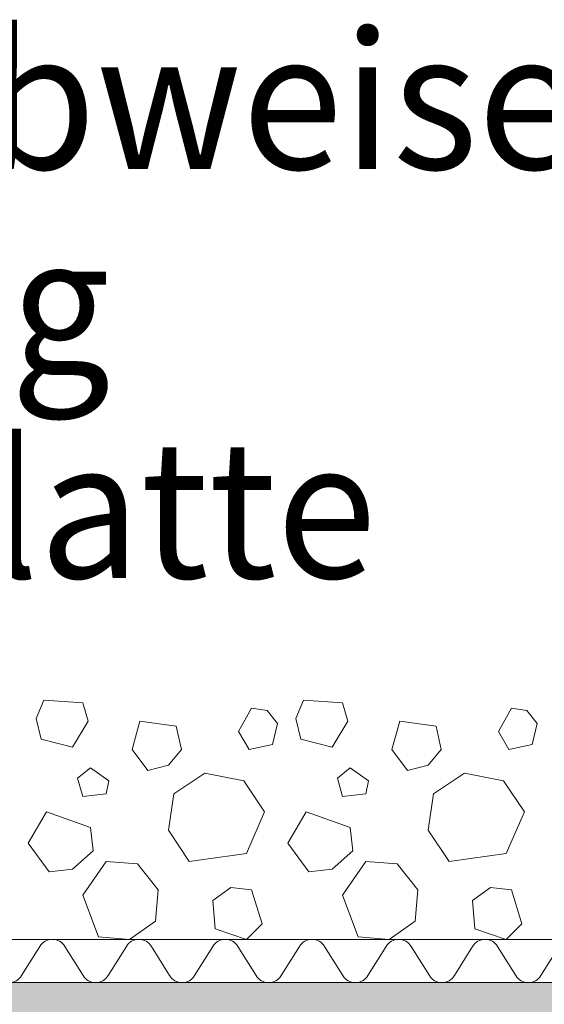
# Model space of a CAD drawing. Units: inches. Extents: x 57959 to 87659, y -49333 to -28333.
# Drawn here: x 76545 to 77757, y -35213 to -32940 of the extents above; entities that cross this region are included whole.
import ezdxf

# ---------------------------------------------------------------- set-up
doc = ezdxf.new("R2010")
doc.units = ezdxf.units.IN
doc.header["$MEASUREMENT"] = 0
doc.layers.add('34_Gruppe', color=7, linetype='Continuous', lineweight=0)
doc.layers.add('Folie _ 3', color=7, linetype='Continuous', lineweight=0)
doc.styles.add('Style0', font='txt')

# ---------------------------------------------------------------- blocks, each defined once
blk = doc.blocks.new('dokument alle 2d details_asc(id_4)(id_23040)')
at = {"layer": 'Folie _ 3', "linetype": 'Continuous'}
blk.add_hatch(color=30, dxfattribs=at).paths.add_polyline_path([(80540.74228427153, -35163.07252455963), (74269.9650277719, -35163.07252455963), (74269.9650277719, -35263.07252455963), (80540.74228427153, -35263.07252455963)], flags=0)
at = {"layer": 'Folie _ 3', "color": 7, "linetype": 'Continuous', "lineweight": 20}
for p, q in [((76582.52748278162, -34553.07251472485), (76600.5274812617, -34511.07251901639)), ((76600.5274812617, -34511.07251901639), (76690.52748483798, -34517.07251329434)), ((76690.52748483798, -34517.07251329434), (76702.52748233458, -34559.07250900281)), ((77050.527472321, -34583.07252187742), (77080.52747947356, -34529.07253761305)), ((77080.52747947356, -34529.07253761304), (77116.52748090407, -34535.07253189099)), ((77182.52748278162, -34553.07251472485), (77200.5274812617, -34511.07251901639)), ((77200.5274812617, -34511.07251901639), (77290.52748483798, -34517.07251329434)), ((77290.52748483798, -34517.07251329434), (77302.52748233458, -34559.07250900281)), ((77650.527472321, -34583.07252187742), (77680.52747947356, -34529.07253761304)), ((77680.52747947356, -34529.07253761304), (77716.52748090407, -34535.07253189099)), ((76582.52748278162, -34553.07251472485), (76594.5274825134, -34601.07254047407)), ((77116.52748090407, -34535.07253189099), (77140.52748287539, -34565.07254776618)), ((77182.52748278162, -34553.07251472485), (77194.5274825134, -34601.07254047407)), ((77716.52748090407, -34535.07253189099), (77740.52748287539, -34565.0725477662)), ((76666.52748090407, -34619.07252330792), (76702.52748233458, -34559.07250900281)), ((76804.52747446677, -34625.07251758589), (76822.52747518203, -34559.07250900281)), ((76822.52747518203, -34559.07250900281), (76906.52746659896, -34571.0725333215)), ((76906.52746659896, -34571.0725333215), (76918.52749091765, -34625.07251758589)), ((77128.52746945998, -34613.07252902998), (77140.52749377867, -34565.07253904355)), ((77266.52748090407, -34619.07252330794), (77302.52748233458, -34559.07250900282)), ((77404.52747446677, -34625.07251758588), (77422.52747518203, -34559.07250900281)), ((77422.52747518203, -34559.07250900282), (77506.52746659896, -34571.07253332152)), ((77506.52746659896, -34571.0725333215), (77518.52749091765, -34625.07251758588)), ((77728.52746945998, -34613.07252902997), (77740.52749377867, -34565.07253904355)), ((77050.527472321, -34583.07252187742), (77074.5274851956, -34625.07251758589)), ((77650.527472321, -34583.07252187741), (77674.5274851956, -34625.07251758588)), ((76594.5274825134, -34601.07254047407), (76666.52748090407, -34619.07252330792)), ((77074.5274851956, -34625.07251758588), (77128.52746945998, -34613.07252902997)), ((77194.5274825134, -34601.07254047406), (77266.52748090407, -34619.07252330792)), ((77674.5274851956, -34625.07251758589), (77728.52746945998, -34613.07252902998)), ((76804.52747446677, -34625.07251758589), (76840.52747589728, -34673.07250757231)), ((76888.5274837651, -34661.0725190164), (76918.52749091765, -34625.07251758589)), ((77404.52747446677, -34625.07251758589), (77440.52747589728, -34673.07250757229)), ((77488.5274837651, -34661.07251901639), (77518.52749091765, -34625.07251758588)), ((76678.52747840068, -34691.07252616896), (76708.52747661254, -34667.07251329436)), ((76708.52747661254, -34667.07251329434), (76750.5274902024, -34697.0725204469)), ((76840.52747589728, -34673.07250757229), (76888.5274837651, -34661.07251901639)), ((77278.52747840068, -34691.07252616894), (77308.52747661254, -34667.07251329434)), ((77308.52747661254, -34667.07251329436), (77350.5274902024, -34697.07252044691)), ((77440.52747589728, -34673.07250757229), (77488.5274837651, -34661.07251901639)), ((76900.527472321, -34727.07252759947), (76972.52747518203, -34679.07253761305)), ((76972.52747518203, -34679.07253761304), (77062.5274966397, -34697.0725204469)), ((77500.527472321, -34727.07252759946), (77572.52747518203, -34679.07253761304)), ((77572.52747518203, -34679.07253761304), (77662.5274966397, -34697.0725204469)), ((76678.52747840068, -34691.07252616894), (76690.52747657205, -34733.07252423909)), ((76744.52747804305, -34727.07252759947), (76750.5274902024, -34697.07252044691)), ((77062.5274966397, -34697.07252044691), (77110.52748662612, -34769.07252330794)), ((77278.52747840068, -34691.07252616894), (77290.52747657205, -34733.07252423911)), ((77344.52747804305, -34727.07252759946), (77350.5274902024, -34697.0725204469)), ((77662.5274966397, -34697.07252044691), (77710.52748662612, -34769.07252330794)), ((76690.52748483798, -34733.07252187741), (76744.52747809757, -34727.0725280901)), ((76888.5274837651, -34811.0725190164), (76900.527472321, -34727.07252759947)), ((77290.52748483798, -34733.07252187741), (77344.52747809757, -34727.0725280901)), ((77488.5274837651, -34811.0725190164), (77500.527472321, -34727.07252759947)), ((76564.52748206636, -34841.07252616896), (76606.52748448035, -34769.07252330794)), ((76606.52748448035, -34769.07252330792), (76708.52747661254, -34805.07252473845)), ((77068.52749091765, -34865.07252116217), (77110.52748662612, -34769.07252330794)), ((77164.52748206636, -34841.07252616894), (77206.52748448035, -34769.07252330792)), ((77206.52748448035, -34769.07252330792), (77308.52747661254, -34805.07252473845)), ((77668.52749091765, -34865.07252116215), (77710.52748662612, -34769.07252330792)), ((76708.52747661254, -34805.07252473845), (76714.52748877188, -34859.0725268842)), ((76888.5274837651, -34811.0725190164), (76936.52747375151, -34883.07252187742)), ((77308.52747661254, -34805.07252473845), (77314.52748877188, -34859.07252688421)), ((77488.5274837651, -34811.07251901639), (77536.52747375151, -34883.07252187741)), ((76564.52748206636, -34841.07252616894), (76612.52748322865, -34907.07251687062)), ((77164.52748206636, -34841.07252616896), (77212.52748322865, -34907.07251687063)), ((76666.52748090407, -34901.07252259267), (76714.52748877188, -34859.0725268842)), ((76936.52747375151, -34883.07252187741), (77068.52749091765, -34865.07252116215)), ((77266.52748090407, -34901.07252259268), (77314.52748877188, -34859.07252688421)), ((77536.52747375151, -34883.07252187741), (77668.52749091765, -34865.07252116215)), ((76690.52748483798, -34961.07252795708), (76744.52747804305, -34883.07252187742)), ((76744.52747804305, -34883.07252187741), (76816.52748053412, -34889.07252059488)), ((76816.52748090407, -34889.07251615538), (76864.52747089049, -34949.07253046049)), ((77290.52748483798, -34961.0725279571), (77344.52747804305, -34883.07252187741)), ((77344.52747804303, -34883.07252187741), (77416.5274805341, -34889.07252059488)), ((77416.52748090407, -34889.07251615536), (77464.52747089049, -34949.07253046048)), ((76612.52748322865, -34907.07251687063), (76666.52748090407, -34901.07252259268)), ((77212.52748322865, -34907.07251687062), (77266.52748090407, -34901.07252259267)), ((76690.52748483798, -34961.0725279571), (76726.52747732779, -35057.07252581133)), ((76858.52747661254, -35021.0725243808), (76864.52747089049, -34949.07253046049)), ((76990.52749377867, -34973.0725254537), (77032.52748948714, -34943.07251830113)), ((77032.52748948714, -34943.07251830115), (77080.52747947356, -34949.07253046049)), ((77080.52747947356, -34949.07253046049), (77104.52749234816, -35027.07252759947)), ((77290.52748483798, -34961.0725279571), (77326.52747732779, -35057.07252581133)), ((77458.52747661254, -35021.07252438082), (77464.52747089049, -34949.07253046049)), ((77590.52749377867, -34973.0725254537), (77632.52748948714, -34943.07251830115)), ((77632.52748948714, -34943.07251830115), (77680.52747947356, -34949.07253046049)), ((77680.52747947356, -34949.07253046049), (77704.52749234816, -35027.07252759947)), ((76990.52749377867, -34973.0725254537), (76996.52748805663, -35039.07252509607)), ((77590.52749377867, -34973.07252545369), (77596.52748805663, -35039.07252509607)), ((76798.52748018882, -35063.07252455963), (76858.52747661254, -35021.07252438082)), ((77068.52749091765, -35063.07252455963), (77104.52749011299, -35027.0725253643)), ((77398.52748018882, -35063.07252455963), (77458.52747661254, -35021.07252438082)), ((77668.52749091765, -35063.07252455963), (77704.52749011299, -35027.0725253643)), ((76996.52748805663, -35039.07252509607), (77068.52749091765, -35063.07252455963)), ((77596.52748805663, -35039.07252509607), (77668.52749091765, -35063.07252455963)), ((75419.96502777186, -35063.07252455963), (80548.83252283197, -35063.07252455963)), ((76726.52747732779, -35057.07252581133), (76798.52748018882, -35063.07252455963)), ((77326.52747732779, -35057.07252581133), (77398.52748018882, -35063.07252455963)), ((76548.83252879234, -35146.40585441603), (76591.09752675147, -35079.73919321312)), ((76648.83252283187, -35079.73919321312), (76691.09753271194, -35146.40585441603)), ((76748.83252879234, -35146.40585441603), (76791.09752675147, -35079.73919321312)), ((76848.83252283187, -35079.73919321312), (76891.09753271194, -35146.40585441603)), ((76948.83252879234, -35146.40585441603), (76991.09752675147, -35079.73919321312)), ((77048.83252283187, -35079.73919321312), (77091.09753271194, -35146.40585441603)), ((77148.83252879234, -35146.40585441603), (77191.09752675147, -35079.73919321312)), ((77248.83252283187, -35079.73919321312), (77291.09753271194, -35146.40585441603)), ((77348.83252879234, -35146.40585441603), (77391.09752675147, -35079.73919321312)), ((77448.83252283187, -35079.73919321312), (77491.09753271194, -35146.40585441603)), ((77548.83252879235, -35146.40585441603), (77591.09752675149, -35079.73919321312)), ((77648.83252283189, -35079.73919321312), (77691.09753271195, -35146.40585441603)), ((77748.83252879235, -35146.40585441603), (77791.09752675149, -35079.73919321312))]:
    blk.add_line(p, q, dxfattribs=at)
at = {"layer": 'Folie _ 3', "color": 30, "linetype": 'Continuous'}
blk.add_line((80540.74228427153, -35163.07252455963), (74269.9650277719, -35163.07252455963), dxfattribs=at)
at = {"layer": 'Folie _ 3', "color": 7, "lineweight": 20}
blk.add_line((74269.9650277719, -35163.07252455963), (80540.74228427153, -35163.07252455963), dxfattribs=at)
at = {"layer": 'Folie _ 3', "color": 7, "linetype": 'Continuous', "lineweight": 20}
for centre, radius, start, end in [((76619.9650277719, -35096.40585590615), 33.33288181230383, 30.00044020598455, 149.9999952245361), ((76819.9650277719, -35096.40585590615), 33.33288181230383, 30.00044020598455, 149.9999952245361), ((77019.9650277719, -35096.40585590615), 33.33288181230383, 30.00044020598455, 149.9999952245361), ((77219.9650277719, -35096.40585590615), 33.33288181230383, 30.00044020598455, 149.9999952245361), ((77419.9650277719, -35096.40585590615), 33.33288181230383, 30.00044020598455, 149.9999952245361), ((77619.96502777192, -35096.40585590615), 33.33288181230383, 30.00044020598455, 149.9999952245361), ((76519.9650277719, -35129.73919321312), 33.33333134651184, 270, 329.9999974427038), ((76719.9650277719, -35129.73919321312), 33.33331466701038, 210.0000076799411, 270), ((76719.9650277719, -35129.73919321312), 33.33333134651184, 270, 329.9999974427038), ((76919.9650277719, -35129.73919321312), 33.33331466701038, 210.0000076799411, 270), ((76919.9650277719, -35129.73919321312), 33.33333134651184, 270, 329.9999974427038), ((77119.9650277719, -35129.73919321312), 33.33331466701038, 210.0000076799411, 270), ((77119.9650277719, -35129.73919321312), 33.33333134651184, 270, 329.9999974427038), ((77319.9650277719, -35129.73919321312), 33.33331466701038, 210.0000076799411, 270), ((77319.9650277719, -35129.73919321312), 33.33333134651184, 270, 329.9999974427038), ((77519.9650277719, -35129.73919321312), 33.33331466701038, 210.0000076799411, 270), ((77519.9650277719, -35129.73919321312), 33.33333134651184, 270, 329.9999974427038), ((77719.96502777192, -35129.73919321312), 33.33331466701038, 210.0000076799411, 270), ((77719.96502777192, -35129.73919321312), 33.33333134651184, 270, 329.9999974427038)]:
    blk.add_arc(centre, radius, start, end, dxfattribs=at)
at = {"layer": 'Folie _ 3', "color": 7, "linetype": 'Continuous', "style": 'Style0'}
for s, width, p in [('Regenabweiser', 0.9687344758261033, (74999.96096762115, -33284.88062554918)), ('Dichtring', 0.9422395976130924, (74999.96096762115, -33756.88283101432)), ('Grundplatte', 0.9602985416312881, (74999.96096762115, -34228.88503647946))]:
    blk.add_text(s, height=317.7854919433594, dxfattribs=dict(at, width=width)).set_placement(p)

msp = doc.modelspace()

# ---------------------------------------------------------------- block references
at = {"layer": '34_Gruppe', "color": 7, "linetype": 'Continuous', "lineweight": 0}
msp.add_blockref('dokument alle 2d details_asc(id_4)(id_23040)', (0, 0), dxfattribs=at)

doc.saveas('drawing.dxf')
